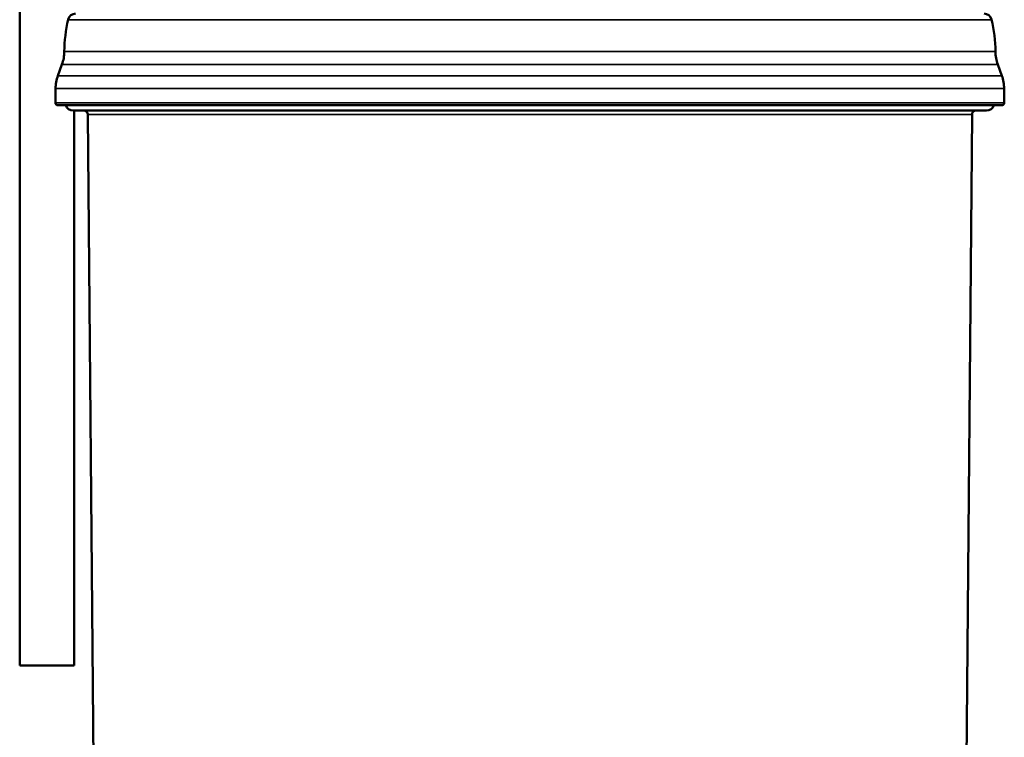
# Model space of a CAD drawing. Units: millimetres. Extents: x 1058 to 2640, y 731 to 2505.
# Drawn here: x 2284 to 2411, y 2285 to 2377 of the extents above; entities that cross this region are included whole.
import ezdxf

# ---------------------------------------------------------------- set-up
doc = ezdxf.new("R2010")
doc.units = ezdxf.units.MM
doc.header["$LTSCALE"] = 10
doc.layers.add('Visible (ISO)', color=7, linetype='Continuous', lineweight=50)
doc.layers.add('Visible Narrow (ISO)', color=7, linetype='Continuous', lineweight=35)

msp = doc.modelspace()

# ---------------------------------------------------------------- linework, layer by layer
at = {"layer": 'Visible (ISO)'}
for p, q in [((2284.01, 2394.82), (2284.01, 2293.99)), ((2289.46, 2371.43), (2288.93, 2369.98)), ((2409.97, 2371.43), (2410.49, 2369.98)), ((2288.63, 2368.32), (2288.62, 2366.48)), ((2410.79, 2368.32), (2410.81, 2366.48)), ((2288.92, 2366.18), (2410.51, 2366.18)), ((2290.91, 2365.48), (2408.51, 2365.48)), ((2291.01, 2365.48), (2291.01, 2293.99)), ((2295.45, 2058.89), (2292.77, 2364.98)), ((2404.04, 2065.98), (2406.65, 2364.98)), ((2291.01, 2293.99), (2284.01, 2293.99))]:
    msp.add_line(p, q, dxfattribs=at)
for centre, radius, start, end in [((2291.22, 2376.98), 1, 90, 166.9416), ((2408.2, 2376.98), 1, 13.0584, 90), ((2308.76, 2372.91), 19, 166.9416, 179.4523), ((2390.67, 2372.91), 19, 0.5477, 13.0584), ((2284.76, 2373.14), 5, 340, 359.4523), ((2414.67, 2373.14), 5, 180.5477, 200), ((2293.63, 2368.27), 5, 160, 179.5), ((2405.79, 2368.27), 5, 0.5, 20), ((2288.92, 2366.48), 0.3, 179.5, 270), ((2290.91, 2366.48), 1, 197.4576, 270), ((2408.51, 2366.48), 1, 270, 342.5424), ((2410.51, 2366.48), 0.3, 270, 0.5), ((2292.27, 2364.98), 0.5, 0.5, 90), ((2407.15, 2364.98), 0.5, 90, 179.5)]:
    msp.add_arc(centre, radius, start, end, dxfattribs=at)
at = {"layer": 'Visible Narrow (ISO)'}
for p, q in [((2290.25, 2377.2), (2409.17, 2377.2)), ((2409.67, 2373.09), (2289.76, 2373.09)), ((2289.46, 2371.43), (2409.97, 2371.43)), ((2410.49, 2369.98), (2288.93, 2369.98)), ((2288.63, 2368.32), (2410.79, 2368.32)), ((2288.62, 2366.48), (2410.81, 2366.48)), ((2292.77, 2364.98), (2406.65, 2364.98))]:
    msp.add_line(p, q, dxfattribs=at)

doc.saveas('drawing.dxf')
